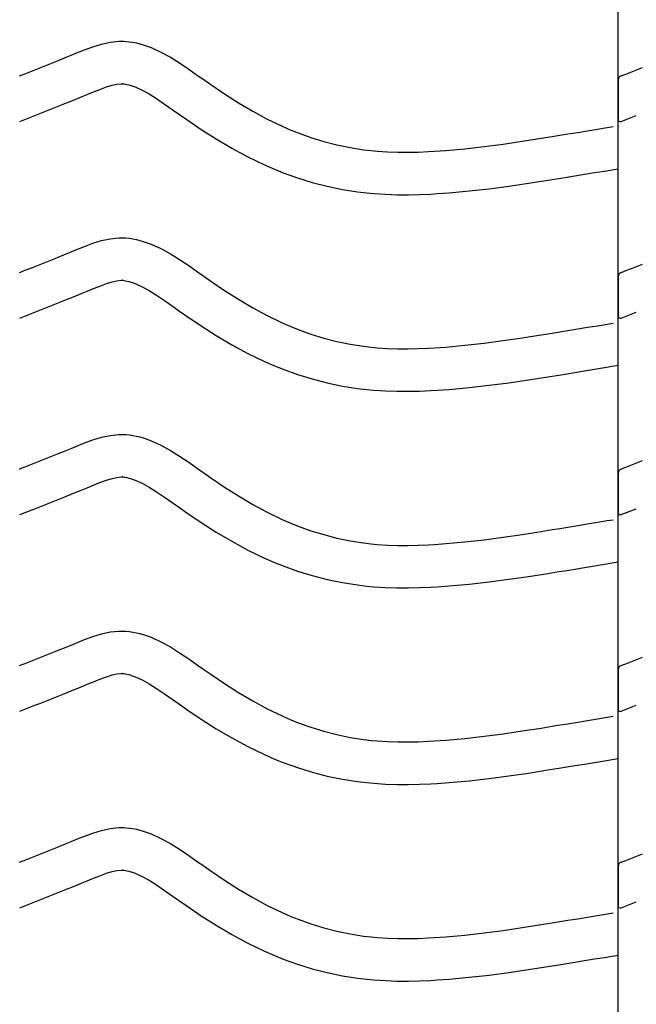
# Model space of a CAD drawing. Extents: x -526 to 8890, y 65 to 5861.
# Drawn here: x 6249 to 6510, y 2509 to 2926 of the extents above; entities that cross this region are included whole.
import ezdxf

# ---------------------------------------------------------------- set-up
doc = ezdxf.new("R2010")
doc.units = 0
doc.header["$LTSCALE"] = 20
doc.header["$MEASUREMENT"] = 0
doc.layers.add('_0-0_', color=7, linetype='CONTINUOUS')

msp = doc.modelspace()

# ---------------------------------------------------------------- linework, layer by layer
at = {"layer": '_0-0_', "color": 7, "linetype": 'Continuous'}
for p, q in [((6502.74, 2084.44), (6502.74, 3510.83)), ((6280.1, 2914.32), (6283.75, 2915.44)), ((6283.75, 2915.44), (6287.42, 2916.24)), ((6287.42, 2916.24), (6291.12, 2916.63)), ((6291.12, 2916.63), (6293.28, 2916.63)), ((6293.28, 2916.63), (6294.13, 2916.58)), ((6294.13, 2916.58), (6295.6, 2916.43)), ((6295.6, 2916.43), (6297.06, 2916.2)), ((6297.06, 2916.2), (6298.52, 2915.9)), ((6298.52, 2915.9), (6299.97, 2915.55)), ((6299.97, 2915.55), (6301.4, 2915.13)), ((6270.83, 2910.69), (6272.9, 2911.54)), ((6272.9, 2911.54), (6276.49, 2912.99)), ((6276.49, 2912.99), (6280.1, 2914.32)), ((6301.4, 2915.13), (6302.22, 2914.87)), ((6302.22, 2914.87), (6304.73, 2913.95)), ((6304.73, 2913.95), (6308.91, 2912.07)), ((6308.91, 2912.07), (6312.95, 2909.88)), ((6261.59, 2906.93), (6265.15, 2908.37)), ((6265.15, 2908.37), (6268.74, 2909.82)), ((6268.74, 2909.82), (6270.83, 2910.69)), ((6312.95, 2909.88), (6316.87, 2907.45)), ((6316.87, 2907.45), (6320.71, 2904.86)), ((6250.97, 2902.74), (6254.5, 2904.13)), ((6254.5, 2904.13), (6258.04, 2905.52)), ((6258.04, 2905.52), (6261.59, 2906.93)), ((6320.71, 2904.86), (6324.51, 2902.19)), ((6505.97, 2902.74), (6509.5, 2904.13)), ((6509.5, 2904.13), (6513.04, 2905.52)), ((6249.03, 2901.98), (6250.16, 2902.42)), ((6250.16, 2902.42), (6250.97, 2902.74)), ((6324.51, 2902.19), (6326.71, 2900.64)), ((6326.71, 2900.64), (6330.08, 2898.3)), ((6502.77, 2900.12), (6502.76, 2883.59)), ((6504.03, 2901.98), (6505.16, 2902.42)), ((6505.16, 2902.42), (6505.97, 2902.74)), ((6277.7, 2894.05), (6279.71, 2894.88)), ((6279.71, 2894.88), (6282.97, 2896.2)), ((6282.97, 2896.2), (6285.85, 2897.26)), ((6285.85, 2897.26), (6288.31, 2898.01)), ((6288.31, 2898.01), (6290.3, 2898.44)), ((6290.3, 2898.44), (6292.07, 2898.63)), ((6292.07, 2898.63), (6292.75, 2898.63)), ((6292.75, 2898.63), (6292.68, 2898.63)), ((6292.68, 2898.63), (6293.29, 2898.57)), ((6293.29, 2898.57), (6293.88, 2898.48)), ((6293.88, 2898.48), (6294.55, 2898.34)), ((6294.55, 2898.34), (6295.29, 2898.16)), ((6295.29, 2898.16), (6296.14, 2897.91)), ((6296.14, 2897.91), (6296.38, 2897.83)), ((6296.38, 2897.83), (6297.95, 2897.26)), ((6297.95, 2897.26), (6300.92, 2895.93)), ((6300.92, 2895.93), (6303.9, 2894.31)), ((6330.08, 2898.3), (6335.92, 2894.36)), ((6268.26, 2890.22), (6271.9, 2891.68)), ((6271.9, 2891.68), (6275.56, 2893.17)), ((6275.56, 2893.17), (6277.7, 2894.05)), ((6303.9, 2894.31), (6307.09, 2892.33)), ((6307.09, 2892.33), (6310.51, 2890.03)), ((6335.92, 2894.36), (6341.84, 2890.58)), ((6341.84, 2890.58), (6347.87, 2887)), ((6257.54, 2885.98), (6261.09, 2887.38)), ((6261.09, 2887.38), (6264.66, 2888.79)), ((6264.66, 2888.79), (6268.26, 2890.22)), ((6310.51, 2890.03), (6314.15, 2887.48)), ((6314.15, 2887.48), (6316.38, 2885.9)), ((6347.87, 2887), (6354.01, 2883.67)), ((6249.06, 2882.64), (6255.45, 2885.16)), ((6255.49, 2885.18), (6257.54, 2885.98)), ((6316.38, 2885.9), (6319.9, 2883.45)), ((6319.9, 2883.45), (6326.05, 2879.3)), ((6354.01, 2883.67), (6360.29, 2880.63)), ((6504.06, 2882.64), (6510.45, 2885.16)), ((6326.05, 2879.3), (6332.41, 2875.25)), ((6360.29, 2880.63), (6364.01, 2879.01)), ((6364.01, 2879.01), (6367.09, 2877.78)), ((6481.44, 2877.36), (6485.62, 2878.04)), ((6485.62, 2878.04), (6489.81, 2878.73)), ((6489.81, 2878.73), (6494, 2879.42)), ((6494, 2879.42), (6498.18, 2880.11)), ((6498.18, 2880.11), (6500.61, 2880.52)), ((6332.41, 2875.25), (6338.98, 2871.35)), ((6367.09, 2877.78), (6372.47, 2875.85)), ((6372.47, 2875.85), (6377.95, 2874.17)), ((6377.95, 2874.17), (6383.51, 2872.74)), ((6454, 2873.1), (6462.08, 2874.28)), ((6462.08, 2874.28), (6470.14, 2875.53)), ((6470.14, 2875.53), (6474.82, 2876.28)), ((6474.82, 2876.28), (6477.25, 2876.68)), ((6477.25, 2876.68), (6481.44, 2877.36)), ((6338.98, 2871.35), (6345.79, 2867.65)), ((6383.51, 2872.74), (6389.12, 2871.58)), ((6389.12, 2871.58), (6394.78, 2870.68)), ((6394.78, 2870.68), (6398.07, 2870.29)), ((6398.07, 2870.29), (6400.6, 2870.06)), ((6400.6, 2870.06), (6404.95, 2869.78)), ((6404.95, 2869.78), (6409.32, 2869.64)), ((6409.32, 2869.64), (6413.68, 2869.62)), ((6413.68, 2869.62), (6418.05, 2869.71)), ((6418.05, 2869.71), (6422.41, 2869.9)), ((6422.41, 2869.9), (6424.94, 2870.04)), ((6424.94, 2870.04), (6429.67, 2870.37)), ((6429.67, 2870.37), (6437.79, 2871.11)), ((6437.79, 2871.11), (6445.9, 2872.03)), ((6445.9, 2872.03), (6454, 2873.1)), ((6345.79, 2867.65), (6352.78, 2864.27)), ((6352.78, 2864.27), (6357.08, 2862.4)), ((6357.08, 2862.4), (6360.7, 2860.95)), ((6492.74, 2860.97), (6496.93, 2861.66)), ((6496.93, 2861.66), (6501.12, 2862.36)), ((6501.12, 2862.36), (6502.73, 2862.62)), ((6360.7, 2860.95), (6366.79, 2858.77)), ((6366.79, 2858.77), (6373.07, 2856.84)), ((6464.76, 2856.48), (6472.95, 2857.75)), ((6472.95, 2857.75), (6477.68, 2858.51)), ((6477.68, 2858.51), (6480.13, 2858.91)), ((6480.13, 2858.91), (6484.34, 2859.59)), ((6484.34, 2859.59), (6488.54, 2860.28)), ((6488.54, 2860.28), (6492.74, 2860.97)), ((6373.07, 2856.84), (6379.44, 2855.2)), ((6379.44, 2855.2), (6385.89, 2853.86)), ((6385.89, 2853.86), (6392.32, 2852.85)), ((6392.32, 2852.85), (6396.18, 2852.39)), ((6431.11, 2852.43), (6439.62, 2853.2)), ((6439.62, 2853.2), (6448.1, 2854.16)), ((6448.1, 2854.16), (6456.47, 2855.27)), ((6456.47, 2855.27), (6464.76, 2856.48)), ((6396.18, 2852.39), (6399.18, 2852.11)), ((6399.18, 2852.11), (6404.08, 2851.8)), ((6404.08, 2851.8), (6408.99, 2851.64)), ((6408.99, 2851.64), (6413.84, 2851.62)), ((6413.84, 2851.62), (6418.62, 2851.72)), ((6418.62, 2851.72), (6423.3, 2851.92)), ((6423.3, 2851.92), (6426.08, 2852.07)), ((6426.08, 2852.07), (6431.11, 2852.43)), ((6280.1, 2831.05), (6283.75, 2832.16)), ((6283.75, 2832.16), (6287.42, 2832.97)), ((6287.42, 2832.97), (6291.12, 2833.36)), ((6291.12, 2833.36), (6293.28, 2833.36)), ((6293.28, 2833.36), (6294.13, 2833.31)), ((6294.13, 2833.31), (6295.6, 2833.16)), ((6295.6, 2833.16), (6297.06, 2832.93)), ((6297.06, 2832.93), (6298.52, 2832.63)), ((6298.52, 2832.63), (6299.97, 2832.27)), ((6299.97, 2832.27), (6301.4, 2831.86)), ((6270.83, 2827.41), (6272.9, 2828.27)), ((6272.9, 2828.27), (6276.49, 2829.72)), ((6276.49, 2829.72), (6280.1, 2831.05)), ((6301.4, 2831.86), (6302.22, 2831.59)), ((6302.22, 2831.59), (6304.73, 2830.68)), ((6304.73, 2830.68), (6308.91, 2828.8)), ((6308.91, 2828.8), (6312.95, 2826.61)), ((6258.04, 2822.25), (6261.59, 2823.66)), ((6261.59, 2823.66), (6265.15, 2825.09)), ((6265.15, 2825.09), (6268.74, 2826.55)), ((6268.74, 2826.55), (6270.83, 2827.41)), ((6312.95, 2826.61), (6316.87, 2824.18)), ((6316.87, 2824.18), (6320.71, 2821.59)), ((6250.16, 2819.15), (6250.97, 2819.47)), ((6250.97, 2819.47), (6254.5, 2820.85)), ((6254.5, 2820.85), (6258.04, 2822.25)), ((6320.71, 2821.59), (6324.51, 2818.92)), ((6505.16, 2819.15), (6505.97, 2819.47)), ((6505.97, 2819.47), (6509.5, 2820.85)), ((6509.5, 2820.85), (6513.04, 2822.25)), ((6249.03, 2818.7), (6250.16, 2819.15)), ((6290.3, 2815.17), (6292.07, 2815.36)), ((6292.07, 2815.36), (6292.75, 2815.36)), ((6292.75, 2815.36), (6292.68, 2815.36)), ((6292.68, 2815.36), (6293.29, 2815.3)), ((6293.29, 2815.3), (6293.88, 2815.21)), ((6324.51, 2818.92), (6326.71, 2817.37)), ((6326.71, 2817.37), (6330.08, 2815.02)), ((6502.77, 2816.85), (6502.76, 2800.31)), ((6504.03, 2818.7), (6505.16, 2819.15)), ((6277.7, 2810.78), (6279.71, 2811.61)), ((6279.71, 2811.61), (6282.97, 2812.92)), ((6282.97, 2812.92), (6285.85, 2813.98)), ((6285.85, 2813.98), (6288.31, 2814.74)), ((6288.31, 2814.74), (6290.3, 2815.17)), ((6293.88, 2815.21), (6294.55, 2815.07)), ((6294.55, 2815.07), (6295.29, 2814.89)), ((6295.29, 2814.89), (6296.14, 2814.64)), ((6296.14, 2814.64), (6296.38, 2814.56)), ((6296.38, 2814.56), (6297.95, 2813.99)), ((6297.95, 2813.99), (6300.92, 2812.66)), ((6300.92, 2812.66), (6303.9, 2811.04)), ((6330.08, 2815.02), (6335.92, 2811.08)), ((6268.26, 2806.95), (6271.9, 2808.4)), ((6271.9, 2808.4), (6275.56, 2809.89)), ((6275.56, 2809.89), (6277.7, 2810.78)), ((6303.9, 2811.04), (6307.09, 2809.06)), ((6307.09, 2809.06), (6310.51, 2806.76)), ((6335.92, 2811.08), (6341.84, 2807.31)), ((6341.84, 2807.31), (6347.87, 2803.73)), ((6257.54, 2802.71), (6261.09, 2804.1)), ((6261.09, 2804.1), (6264.66, 2805.51)), ((6264.66, 2805.51), (6268.26, 2806.95)), ((6310.51, 2806.76), (6314.15, 2804.2)), ((6314.15, 2804.2), (6316.38, 2802.63)), ((6347.87, 2803.73), (6354.01, 2800.4)), ((6249.06, 2799.37), (6255.45, 2801.89)), ((6255.49, 2801.91), (6257.54, 2802.71)), ((6316.38, 2802.63), (6319.9, 2800.18)), ((6319.9, 2800.18), (6326.05, 2796.03)), ((6354.01, 2800.4), (6360.29, 2797.36)), ((6504.06, 2799.37), (6510.45, 2801.89)), ((6326.05, 2796.03), (6332.41, 2791.98)), ((6360.29, 2797.36), (6364.01, 2795.74)), ((6364.01, 2795.74), (6367.09, 2794.51)), ((6367.09, 2794.51), (6372.47, 2792.58)), ((6481.44, 2794.08), (6485.62, 2794.77)), ((6485.62, 2794.77), (6489.81, 2795.46)), ((6489.81, 2795.46), (6494, 2796.15)), ((6494, 2796.15), (6498.18, 2796.84)), ((6498.18, 2796.84), (6500.61, 2797.24)), ((6332.41, 2791.98), (6338.98, 2788.07)), ((6372.47, 2792.58), (6377.95, 2790.9)), ((6377.95, 2790.9), (6383.51, 2789.47)), ((6454, 2789.82), (6462.08, 2791)), ((6462.08, 2791), (6470.14, 2792.26)), ((6470.14, 2792.26), (6474.82, 2793.01)), ((6474.82, 2793.01), (6477.25, 2793.4)), ((6477.25, 2793.4), (6481.44, 2794.08)), ((6338.98, 2788.07), (6345.79, 2784.38)), ((6383.51, 2789.47), (6389.12, 2788.3)), ((6389.12, 2788.3), (6394.78, 2787.41)), ((6394.78, 2787.41), (6398.07, 2787.02)), ((6398.07, 2787.02), (6400.6, 2786.79)), ((6400.6, 2786.79), (6404.95, 2786.5)), ((6404.95, 2786.5), (6409.32, 2786.36)), ((6409.32, 2786.36), (6413.68, 2786.35)), ((6413.68, 2786.35), (6418.05, 2786.44)), ((6418.05, 2786.44), (6422.41, 2786.62)), ((6422.41, 2786.62), (6424.94, 2786.77)), ((6424.94, 2786.77), (6429.67, 2787.1)), ((6429.67, 2787.1), (6437.79, 2787.84)), ((6437.79, 2787.84), (6445.9, 2788.76)), ((6445.9, 2788.76), (6454, 2789.82)), ((6345.79, 2784.38), (6352.78, 2781)), ((6352.78, 2781), (6357.08, 2779.13)), ((6357.08, 2779.13), (6360.7, 2777.68)), ((6492.74, 2777.7), (6496.93, 2778.39)), ((6496.93, 2778.39), (6501.12, 2779.08)), ((6501.12, 2779.08), (6502.73, 2779.35)), ((6360.7, 2777.68), (6366.79, 2775.5)), ((6366.79, 2775.5), (6373.07, 2773.57)), ((6464.76, 2773.21), (6472.95, 2774.48)), ((6472.95, 2774.48), (6477.68, 2775.24)), ((6477.68, 2775.24), (6480.13, 2775.63)), ((6480.13, 2775.63), (6484.34, 2776.32)), ((6484.34, 2776.32), (6488.54, 2777.01)), ((6488.54, 2777.01), (6492.74, 2777.7)), ((6373.07, 2773.57), (6379.44, 2771.93)), ((6379.44, 2771.93), (6385.89, 2770.59)), ((6385.89, 2770.59), (6392.32, 2769.58)), ((6392.32, 2769.58), (6396.18, 2769.12)), ((6431.11, 2769.15), (6439.62, 2769.93)), ((6439.62, 2769.93), (6448.1, 2770.89)), ((6448.1, 2770.89), (6456.47, 2772)), ((6456.47, 2772), (6464.76, 2773.21)), ((6396.18, 2769.12), (6399.18, 2768.84)), ((6399.18, 2768.84), (6404.08, 2768.52)), ((6404.08, 2768.52), (6408.99, 2768.36)), ((6408.99, 2768.36), (6413.84, 2768.34)), ((6413.84, 2768.34), (6418.62, 2768.45)), ((6418.62, 2768.45), (6423.3, 2768.64)), ((6423.3, 2768.64), (6426.08, 2768.8)), ((6426.08, 2768.8), (6431.11, 2769.15)), ((6280.1, 2747.78), (6283.75, 2748.89)), ((6283.75, 2748.89), (6287.42, 2749.69)), ((6287.42, 2749.69), (6291.12, 2750.08)), ((6291.12, 2750.08), (6293.28, 2750.09)), ((6293.28, 2750.09), (6294.13, 2750.03)), ((6294.13, 2750.03), (6295.6, 2749.88)), ((6295.6, 2749.88), (6297.06, 2749.66)), ((6297.06, 2749.66), (6298.52, 2749.36)), ((6298.52, 2749.36), (6299.97, 2749)), ((6299.97, 2749), (6301.4, 2748.58)), ((6301.4, 2748.58), (6302.22, 2748.32)), ((6270.83, 2744.14), (6272.9, 2745)), ((6272.9, 2745), (6276.49, 2746.45)), ((6276.49, 2746.45), (6280.1, 2747.78)), ((6302.22, 2748.32), (6304.73, 2747.41)), ((6304.73, 2747.41), (6308.91, 2745.53)), ((6308.91, 2745.53), (6312.95, 2743.33)), ((6258.04, 2738.98), (6261.59, 2740.39)), ((6261.59, 2740.39), (6265.15, 2741.82)), ((6265.15, 2741.82), (6268.74, 2743.28)), ((6268.74, 2743.28), (6270.83, 2744.14)), ((6312.95, 2743.33), (6316.87, 2740.91)), ((6316.87, 2740.91), (6320.71, 2738.32)), ((6250.16, 2735.88), (6250.97, 2736.2)), ((6250.97, 2736.2), (6254.5, 2737.58)), ((6254.5, 2737.58), (6258.04, 2738.98)), ((6320.71, 2738.32), (6324.51, 2735.65)), ((6505.16, 2735.88), (6505.97, 2736.2)), ((6505.97, 2736.2), (6509.5, 2737.58)), ((6509.5, 2737.58), (6513.04, 2738.98)), ((6249.03, 2735.43), (6250.16, 2735.88)), ((6288.31, 2731.46), (6290.3, 2731.9)), ((6290.3, 2731.9), (6292.07, 2732.08)), ((6292.07, 2732.08), (6292.75, 2732.09)), ((6292.75, 2732.09), (6292.68, 2732.09)), ((6292.68, 2732.09), (6293.29, 2732.03)), ((6293.29, 2732.03), (6293.88, 2731.93)), ((6293.88, 2731.93), (6294.55, 2731.8)), ((6324.51, 2735.65), (6326.71, 2734.09)), ((6326.71, 2734.09), (6330.08, 2731.75)), ((6502.77, 2733.57), (6502.76, 2717.04)), ((6504.03, 2735.43), (6505.16, 2735.88)), ((6277.7, 2727.5), (6279.71, 2728.34)), ((6279.71, 2728.34), (6282.97, 2729.65)), ((6282.97, 2729.65), (6285.85, 2730.71)), ((6285.85, 2730.71), (6288.31, 2731.46)), ((6294.55, 2731.8), (6295.29, 2731.62)), ((6295.29, 2731.62), (6296.14, 2731.37)), ((6296.14, 2731.37), (6296.38, 2731.29)), ((6296.38, 2731.29), (6297.95, 2730.72)), ((6297.95, 2730.72), (6300.92, 2729.39)), ((6300.92, 2729.39), (6303.9, 2727.76)), ((6303.9, 2727.76), (6307.09, 2725.79)), ((6330.08, 2731.75), (6335.92, 2727.81)), ((6335.92, 2727.81), (6341.84, 2724.03)), ((6264.66, 2722.24), (6268.26, 2723.67)), ((6268.26, 2723.67), (6271.9, 2725.13)), ((6271.9, 2725.13), (6275.56, 2726.62)), ((6275.56, 2726.62), (6277.7, 2727.5)), ((6307.09, 2725.79), (6310.51, 2723.49)), ((6341.84, 2724.03), (6347.87, 2720.46)), ((6255.49, 2718.63), (6257.54, 2719.44)), ((6257.54, 2719.44), (6261.09, 2720.83)), ((6261.09, 2720.83), (6264.66, 2722.24)), ((6310.51, 2723.49), (6314.15, 2720.93)), ((6314.15, 2720.93), (6316.38, 2719.36)), ((6347.87, 2720.46), (6354.01, 2717.13)), ((6249.06, 2716.1), (6255.45, 2718.61)), ((6316.38, 2719.36), (6319.9, 2716.9)), ((6319.9, 2716.9), (6326.05, 2712.76)), ((6354.01, 2717.13), (6360.29, 2714.09)), ((6504.06, 2716.1), (6510.45, 2718.61)), ((6326.05, 2712.76), (6332.41, 2708.7)), ((6360.29, 2714.09), (6364.01, 2712.47)), ((6364.01, 2712.47), (6367.09, 2711.24)), ((6367.09, 2711.24), (6372.47, 2709.31)), ((6481.44, 2710.81), (6485.62, 2711.5)), ((6485.62, 2711.5), (6489.81, 2712.19)), ((6489.81, 2712.19), (6494, 2712.88)), ((6494, 2712.88), (6498.18, 2713.57)), ((6498.18, 2713.57), (6500.61, 2713.97)), ((6332.41, 2708.7), (6338.98, 2704.8)), ((6372.47, 2709.31), (6377.95, 2707.62)), ((6377.95, 2707.62), (6383.51, 2706.2)), ((6454, 2706.55), (6462.08, 2707.73)), ((6462.08, 2707.73), (6470.14, 2708.99)), ((6470.14, 2708.99), (6474.82, 2709.74)), ((6474.82, 2709.74), (6477.25, 2710.13)), ((6477.25, 2710.13), (6481.44, 2710.81)), ((6338.98, 2704.8), (6345.79, 2701.11)), ((6383.51, 2706.2), (6389.12, 2705.03)), ((6389.12, 2705.03), (6394.78, 2704.14)), ((6394.78, 2704.14), (6398.07, 2703.75)), ((6398.07, 2703.75), (6400.6, 2703.51)), ((6400.6, 2703.51), (6404.95, 2703.23)), ((6404.95, 2703.23), (6409.32, 2703.09)), ((6409.32, 2703.09), (6413.68, 2703.07)), ((6413.68, 2703.07), (6418.05, 2703.16)), ((6418.05, 2703.16), (6422.41, 2703.35)), ((6422.41, 2703.35), (6424.94, 2703.49)), ((6424.94, 2703.49), (6429.67, 2703.82)), ((6429.67, 2703.82), (6437.79, 2704.56)), ((6437.79, 2704.56), (6445.9, 2705.48)), ((6445.9, 2705.48), (6454, 2706.55)), ((6345.79, 2701.11), (6352.78, 2697.72)), ((6352.78, 2697.72), (6357.08, 2695.86)), ((6357.08, 2695.86), (6360.7, 2694.41)), ((6360.7, 2694.41), (6366.79, 2692.22)), ((6488.54, 2693.73), (6492.74, 2694.42)), ((6492.74, 2694.42), (6496.93, 2695.12)), ((6496.93, 2695.12), (6501.12, 2695.81)), ((6501.12, 2695.81), (6502.73, 2696.08)), ((6366.79, 2692.22), (6373.07, 2690.29)), ((6373.07, 2690.29), (6379.44, 2688.66)), ((6464.76, 2689.93), (6472.95, 2691.21)), ((6472.95, 2691.21), (6477.68, 2691.97)), ((6477.68, 2691.97), (6480.13, 2692.36)), ((6480.13, 2692.36), (6484.34, 2693.05)), ((6484.34, 2693.05), (6488.54, 2693.73)), ((6379.44, 2688.66), (6385.89, 2687.32)), ((6385.89, 2687.32), (6392.32, 2686.31)), ((6392.32, 2686.31), (6396.18, 2685.85)), ((6431.11, 2685.88), (6439.62, 2686.65)), ((6439.62, 2686.65), (6448.1, 2687.62)), ((6448.1, 2687.62), (6456.47, 2688.72)), ((6456.47, 2688.72), (6464.76, 2689.93)), ((6396.18, 2685.85), (6399.18, 2685.57)), ((6399.18, 2685.57), (6404.08, 2685.25)), ((6404.08, 2685.25), (6408.99, 2685.09)), ((6408.99, 2685.09), (6413.84, 2685.07)), ((6413.84, 2685.07), (6418.62, 2685.17)), ((6418.62, 2685.17), (6423.3, 2685.37)), ((6423.3, 2685.37), (6426.08, 2685.53)), ((6426.08, 2685.53), (6431.11, 2685.88)), ((6280.1, 2664.5), (6283.75, 2665.62)), ((6283.75, 2665.62), (6287.42, 2666.42)), ((6287.42, 2666.42), (6291.12, 2666.81)), ((6291.12, 2666.81), (6293.28, 2666.81)), ((6293.28, 2666.81), (6294.13, 2666.76)), ((6294.13, 2666.76), (6295.6, 2666.61)), ((6295.6, 2666.61), (6297.06, 2666.38)), ((6297.06, 2666.38), (6298.52, 2666.09)), ((6298.52, 2666.09), (6299.97, 2665.73)), ((6299.97, 2665.73), (6301.4, 2665.31)), ((6301.4, 2665.31), (6302.22, 2665.05)), ((6270.83, 2660.87), (6272.9, 2661.72)), ((6272.9, 2661.72), (6276.49, 2663.17)), ((6276.49, 2663.17), (6280.1, 2664.5)), ((6302.22, 2665.05), (6304.73, 2664.13)), ((6304.73, 2664.13), (6308.91, 2662.25)), ((6308.91, 2662.25), (6312.95, 2660.06)), ((6258.04, 2655.7), (6261.59, 2657.12)), ((6261.59, 2657.12), (6265.15, 2658.55)), ((6265.15, 2658.55), (6268.74, 2660.01)), ((6268.74, 2660.01), (6270.83, 2660.87)), ((6312.95, 2660.06), (6316.87, 2657.63)), ((6316.87, 2657.63), (6320.71, 2655.05)), ((6250.16, 2652.61), (6250.97, 2652.92)), ((6250.97, 2652.92), (6254.5, 2654.31)), ((6254.5, 2654.31), (6258.04, 2655.7)), ((6320.71, 2655.05), (6324.51, 2652.38)), ((6505.16, 2652.61), (6505.97, 2652.92)), ((6505.97, 2652.92), (6509.5, 2654.31)), ((6509.5, 2654.31), (6513.04, 2655.7)), ((6249.03, 2652.16), (6250.16, 2652.61)), ((6288.31, 2648.19), (6290.3, 2648.62)), ((6290.3, 2648.62), (6292.07, 2648.81)), ((6292.07, 2648.81), (6292.75, 2648.81)), ((6292.75, 2648.81), (6292.68, 2648.82)), ((6292.68, 2648.82), (6293.29, 2648.75)), ((6293.29, 2648.75), (6293.88, 2648.66)), ((6293.88, 2648.66), (6294.55, 2648.53)), ((6294.55, 2648.53), (6295.29, 2648.34)), ((6324.51, 2652.38), (6326.71, 2650.82)), ((6326.71, 2650.82), (6330.08, 2648.48)), ((6330.08, 2648.48), (6335.92, 2644.54)), ((6502.77, 2650.3), (6502.76, 2633.77)), ((6504.03, 2652.16), (6505.16, 2652.61)), ((6277.7, 2644.23), (6279.71, 2645.06)), ((6279.71, 2645.06), (6282.97, 2646.38)), ((6282.97, 2646.38), (6285.85, 2647.44)), ((6285.85, 2647.44), (6288.31, 2648.19)), ((6295.29, 2648.34), (6296.14, 2648.1)), ((6296.14, 2648.1), (6296.38, 2648.02)), ((6296.38, 2648.02), (6297.95, 2647.45)), ((6297.95, 2647.45), (6300.92, 2646.11)), ((6300.92, 2646.11), (6303.9, 2644.49)), ((6303.9, 2644.49), (6307.09, 2642.51)), ((6335.92, 2644.54), (6341.84, 2640.76)), ((6264.66, 2638.97), (6268.26, 2640.4)), ((6268.26, 2640.4), (6271.9, 2641.86)), ((6271.9, 2641.86), (6275.56, 2643.35)), ((6275.56, 2643.35), (6277.7, 2644.23)), ((6307.09, 2642.51), (6310.51, 2640.21)), ((6310.51, 2640.21), (6314.15, 2637.66)), ((6341.84, 2640.76), (6347.87, 2637.18)), ((6255.49, 2635.36), (6257.54, 2636.17)), ((6257.54, 2636.17), (6261.09, 2637.56)), ((6261.09, 2637.56), (6264.66, 2638.97)), ((6314.15, 2637.66), (6316.38, 2636.09)), ((6316.38, 2636.09), (6319.9, 2633.63)), ((6347.87, 2637.18), (6354.01, 2633.85)), ((6249.06, 2632.82), (6255.45, 2635.34)), ((6319.9, 2633.63), (6326.05, 2629.49)), ((6354.01, 2633.85), (6360.29, 2630.81)), ((6504.06, 2632.82), (6510.45, 2635.34)), ((6326.05, 2629.49), (6332.41, 2625.43)), ((6360.29, 2630.81), (6364.01, 2629.2)), ((6364.01, 2629.2), (6367.09, 2627.97)), ((6367.09, 2627.97), (6372.47, 2626.03)), ((6481.44, 2627.54), (6485.62, 2628.22)), ((6485.62, 2628.22), (6489.81, 2628.91)), ((6489.81, 2628.91), (6494, 2629.6)), ((6494, 2629.6), (6498.18, 2630.3)), ((6498.18, 2630.3), (6500.61, 2630.7)), ((6332.41, 2625.43), (6338.98, 2621.53)), ((6372.47, 2626.03), (6377.95, 2624.35)), ((6377.95, 2624.35), (6383.51, 2622.92)), ((6454, 2623.28), (6462.08, 2624.46)), ((6462.08, 2624.46), (6470.14, 2625.72)), ((6470.14, 2625.72), (6474.82, 2626.46)), ((6474.82, 2626.46), (6477.25, 2626.86)), ((6477.25, 2626.86), (6481.44, 2627.54)), ((6338.98, 2621.53), (6345.79, 2617.83)), ((6383.51, 2622.92), (6389.12, 2621.76)), ((6389.12, 2621.76), (6394.78, 2620.87)), ((6394.78, 2620.87), (6398.07, 2620.48)), ((6398.07, 2620.48), (6400.6, 2620.24)), ((6400.6, 2620.24), (6404.95, 2619.96)), ((6404.95, 2619.96), (6409.32, 2619.82)), ((6409.32, 2619.82), (6413.68, 2619.8)), ((6413.68, 2619.8), (6418.05, 2619.89)), ((6418.05, 2619.89), (6422.41, 2620.08)), ((6422.41, 2620.08), (6424.94, 2620.22)), ((6424.94, 2620.22), (6429.67, 2620.55)), ((6429.67, 2620.55), (6437.79, 2621.29)), ((6437.79, 2621.29), (6445.9, 2622.21)), ((6445.9, 2622.21), (6454, 2623.28)), ((6345.79, 2617.83), (6352.78, 2614.45)), ((6352.78, 2614.45), (6357.08, 2612.58)), ((6357.08, 2612.58), (6360.7, 2611.13)), ((6360.7, 2611.13), (6366.79, 2608.95)), ((6488.54, 2610.46), (6492.74, 2611.15)), ((6492.74, 2611.15), (6496.93, 2611.84)), ((6496.93, 2611.84), (6501.12, 2612.54)), ((6501.12, 2612.54), (6502.73, 2612.8)), ((6366.79, 2608.95), (6373.07, 2607.02)), ((6373.07, 2607.02), (6379.44, 2605.38)), ((6464.76, 2606.66), (6472.95, 2607.94)), ((6472.95, 2607.94), (6477.68, 2608.69)), ((6477.68, 2608.69), (6480.13, 2609.09)), ((6480.13, 2609.09), (6484.34, 2609.77)), ((6484.34, 2609.77), (6488.54, 2610.46)), ((6379.44, 2605.38), (6385.89, 2604.05)), ((6385.89, 2604.05), (6392.32, 2603.03)), ((6392.32, 2603.03), (6396.18, 2602.57)), ((6426.08, 2602.26), (6431.11, 2602.61)), ((6431.11, 2602.61), (6439.62, 2603.38)), ((6439.62, 2603.38), (6448.1, 2604.34)), ((6448.1, 2604.34), (6456.47, 2605.45)), ((6456.47, 2605.45), (6464.76, 2606.66)), ((6396.18, 2602.57), (6399.18, 2602.3)), ((6399.18, 2602.3), (6404.08, 2601.98)), ((6404.08, 2601.98), (6408.99, 2601.82)), ((6408.99, 2601.82), (6413.84, 2601.8)), ((6413.84, 2601.8), (6418.62, 2601.9)), ((6418.62, 2601.9), (6423.3, 2602.1)), ((6423.3, 2602.1), (6426.08, 2602.26)), ((6280.1, 2581.23), (6283.75, 2582.35)), ((6283.75, 2582.35), (6287.42, 2583.15)), ((6287.42, 2583.15), (6291.12, 2583.54)), ((6291.12, 2583.54), (6293.28, 2583.54)), ((6293.28, 2583.54), (6294.13, 2583.49)), ((6294.13, 2583.49), (6295.6, 2583.34)), ((6295.6, 2583.34), (6297.06, 2583.11)), ((6297.06, 2583.11), (6298.52, 2582.81)), ((6298.52, 2582.81), (6299.97, 2582.45)), ((6299.97, 2582.45), (6301.4, 2582.04)), ((6301.4, 2582.04), (6302.22, 2581.78)), ((6302.22, 2581.78), (6304.73, 2580.86)), ((6268.74, 2576.73), (6270.83, 2577.6)), ((6270.83, 2577.6), (6272.9, 2578.45)), ((6272.9, 2578.45), (6276.49, 2579.9)), ((6276.49, 2579.9), (6280.1, 2581.23)), ((6304.73, 2580.86), (6308.91, 2578.98)), ((6308.91, 2578.98), (6312.95, 2576.79)), ((6258.04, 2572.43), (6261.59, 2573.84)), ((6261.59, 2573.84), (6265.15, 2575.28)), ((6265.15, 2575.28), (6268.74, 2576.73)), ((6312.95, 2576.79), (6316.87, 2574.36)), ((6316.87, 2574.36), (6320.71, 2571.77)), ((6249.03, 2568.89), (6250.16, 2569.33)), ((6250.16, 2569.33), (6250.97, 2569.65)), ((6250.97, 2569.65), (6254.5, 2571.04)), ((6254.5, 2571.04), (6258.04, 2572.43)), ((6320.71, 2571.77), (6324.51, 2569.1)), ((6504.03, 2568.89), (6505.16, 2569.33)), ((6505.16, 2569.33), (6505.97, 2569.65)), ((6505.97, 2569.65), (6509.5, 2571.04)), ((6509.5, 2571.04), (6513.04, 2572.43)), ((6288.31, 2564.92), (6290.3, 2565.35)), ((6290.3, 2565.35), (6292.07, 2565.54)), ((6292.07, 2565.54), (6292.75, 2565.54)), ((6292.75, 2565.54), (6292.68, 2565.54)), ((6292.68, 2565.54), (6293.29, 2565.48)), ((6293.29, 2565.48), (6293.88, 2565.39)), ((6293.88, 2565.39), (6294.55, 2565.25)), ((6294.55, 2565.25), (6295.29, 2565.07)), ((6295.29, 2565.07), (6296.14, 2564.82)), ((6324.51, 2569.1), (6326.71, 2567.55)), ((6326.71, 2567.55), (6330.08, 2565.21)), ((6330.08, 2565.21), (6335.92, 2561.27)), ((6502.77, 2567.03), (6502.76, 2550.5)), ((6275.56, 2560.08), (6277.7, 2560.96)), ((6277.7, 2560.96), (6279.71, 2561.79)), ((6279.71, 2561.79), (6282.97, 2563.11)), ((6282.97, 2563.11), (6285.85, 2564.17)), ((6285.85, 2564.17), (6288.31, 2564.92)), ((6296.14, 2564.82), (6296.38, 2564.74)), ((6296.38, 2564.74), (6297.95, 2564.17)), ((6297.95, 2564.17), (6300.92, 2562.84)), ((6300.92, 2562.84), (6303.9, 2561.22)), ((6303.9, 2561.22), (6307.09, 2559.24)), ((6335.92, 2561.27), (6341.84, 2557.49)), ((6264.66, 2555.7), (6268.26, 2557.13)), ((6268.26, 2557.13), (6271.9, 2558.59)), ((6271.9, 2558.59), (6275.56, 2560.08)), ((6307.09, 2559.24), (6310.51, 2556.94)), ((6310.51, 2556.94), (6314.15, 2554.39)), ((6341.84, 2557.49), (6347.87, 2553.91)), ((6255.49, 2552.09), (6257.54, 2552.89)), ((6257.54, 2552.89), (6261.09, 2554.29)), ((6261.09, 2554.29), (6264.66, 2555.7)), ((6314.15, 2554.39), (6316.38, 2552.81)), ((6316.38, 2552.81), (6319.9, 2550.36)), ((6347.87, 2553.91), (6354.01, 2550.58)), ((6249.06, 2549.55), (6255.45, 2552.07)), ((6319.9, 2550.36), (6326.05, 2546.21)), ((6354.01, 2550.58), (6360.29, 2547.54)), ((6504.06, 2549.55), (6510.45, 2552.07)), ((6326.05, 2546.21), (6332.41, 2542.16)), ((6360.29, 2547.54), (6364.01, 2545.92)), ((6364.01, 2545.92), (6367.09, 2544.69)), ((6367.09, 2544.69), (6372.47, 2542.76)), ((6477.25, 2543.59), (6481.44, 2544.27)), ((6481.44, 2544.27), (6485.62, 2544.95)), ((6485.62, 2544.95), (6489.81, 2545.64)), ((6489.81, 2545.64), (6494, 2546.33)), ((6494, 2546.33), (6498.18, 2547.02)), ((6498.18, 2547.02), (6500.61, 2547.43)), ((6332.41, 2542.16), (6338.98, 2538.26)), ((6372.47, 2542.76), (6377.95, 2541.08)), ((6377.95, 2541.08), (6383.51, 2539.65)), ((6454, 2540.01), (6462.08, 2541.19)), ((6462.08, 2541.19), (6470.14, 2542.44)), ((6470.14, 2542.44), (6474.82, 2543.19)), ((6474.82, 2543.19), (6477.25, 2543.59)), ((6338.98, 2538.26), (6345.79, 2534.56)), ((6383.51, 2539.65), (6389.12, 2538.49)), ((6389.12, 2538.49), (6394.78, 2537.59)), ((6394.78, 2537.59), (6398.07, 2537.2)), ((6398.07, 2537.2), (6400.6, 2536.97)), ((6400.6, 2536.97), (6404.95, 2536.69)), ((6404.95, 2536.69), (6409.32, 2536.54)), ((6409.32, 2536.54), (6413.68, 2536.53)), ((6413.68, 2536.53), (6418.05, 2536.62)), ((6418.05, 2536.62), (6422.41, 2536.8)), ((6422.41, 2536.8), (6424.94, 2536.95)), ((6424.94, 2536.95), (6429.67, 2537.28)), ((6429.67, 2537.28), (6437.79, 2538.02)), ((6437.79, 2538.02), (6445.9, 2538.94)), ((6445.9, 2538.94), (6454, 2540.01)), ((6345.79, 2534.56), (6352.78, 2531.18)), ((6352.78, 2531.18), (6357.08, 2529.31)), ((6357.08, 2529.31), (6360.7, 2527.86)), ((6360.7, 2527.86), (6366.79, 2525.68)), ((6488.54, 2527.19), (6492.74, 2527.88)), ((6492.74, 2527.88), (6496.93, 2528.57)), ((6496.93, 2528.57), (6501.12, 2529.26)), ((6501.12, 2529.26), (6502.73, 2529.53)), ((6366.79, 2525.68), (6373.07, 2523.75)), ((6373.07, 2523.75), (6379.44, 2522.11)), ((6456.47, 2522.18), (6464.76, 2523.39)), ((6464.76, 2523.39), (6472.95, 2524.66)), ((6472.95, 2524.66), (6477.68, 2525.42)), ((6477.68, 2525.42), (6480.13, 2525.82)), ((6480.13, 2525.82), (6484.34, 2526.5)), ((6484.34, 2526.5), (6488.54, 2527.19)), ((6379.44, 2522.11), (6385.89, 2520.77)), ((6385.89, 2520.77), (6392.32, 2519.76)), ((6392.32, 2519.76), (6396.18, 2519.3)), ((6396.18, 2519.3), (6399.18, 2519.02)), ((6426.08, 2518.98), (6431.11, 2519.34)), ((6431.11, 2519.34), (6439.62, 2520.11)), ((6439.62, 2520.11), (6448.1, 2521.07)), ((6448.1, 2521.07), (6456.47, 2522.18)), ((6399.18, 2519.02), (6404.08, 2518.71)), ((6404.08, 2518.71), (6408.99, 2518.55)), ((6408.99, 2518.55), (6413.84, 2518.53)), ((6413.84, 2518.53), (6418.62, 2518.63)), ((6418.62, 2518.63), (6423.3, 2518.83)), ((6423.3, 2518.83), (6426.08, 2518.98))]:
    msp.add_line(p, q, dxfattribs=at)
for centre, radius, start, end in [((6504.77, 2900.12), 2, 111.7047, 179.9557), ((6503.69, 2883.57), 1, 179.4557, 291.4874), ((6504.77, 2816.85), 2, 111.7047, 179.9557), ((6503.69, 2800.3), 1, 179.4557, 291.4874), ((6504.77, 2733.57), 2, 111.7047, 179.9557), ((6503.69, 2717.03), 1, 179.4557, 291.4874), ((6504.77, 2650.3), 2, 111.7047, 179.9557), ((6503.69, 2633.75), 1, 179.4557, 291.4874), ((6504.77, 2567.03), 2, 111.7047, 179.9557), ((6503.69, 2550.48), 1, 179.4557, 291.4874)]:
    msp.add_arc(centre, radius, start, end, dxfattribs=at)

doc.saveas('drawing.dxf')
